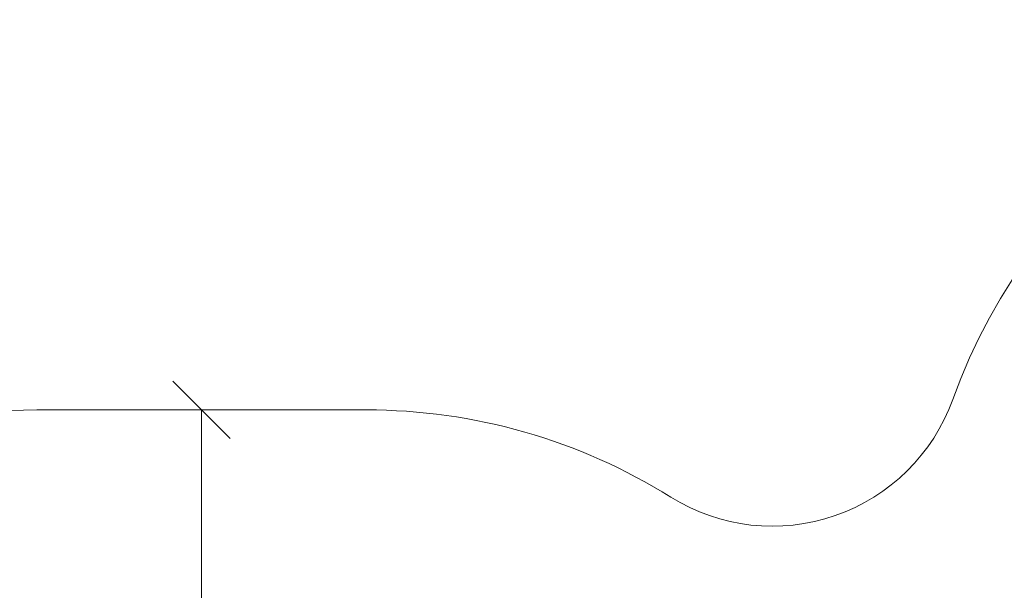
# Model space of a CAD drawing. Units: millimetres. Extents: x -245 to 578302, y -1972 to 596964.
# Drawn here: x 2851 to 5421, y 8738 to 10229 of the extents above; entities that cross this region are included whole.
import ezdxf

# ---------------------------------------------------------------- set-up
doc = ezdxf.new("R2010")
doc.units = ezdxf.units.MM
doc.layers.get('0').update_dxf_attribs({"color": 1, "lineweight": 15})
doc.layers.get('Defpoints').update_dxf_attribs({"lineweight": 15})
doc.layers.add('Подписи', color=7, linetype='Continuous', lineweight=15)
doc.styles.add('GOST-2.304_Type-B_italic', font='GOST Common Italic.ttf')
doc.dimstyles.new('Мой размер', dxfattribs={"dimtxt": 150, "dimasz": 150, "dimexe": 0, "dimexo": 0.625, "dimgap": 50, "dimtad": 1, "dimtxsty": 'GOST-2.304_Type-B_italic', "dimblk": 'OBLIQUE', "dimcen": 2.5, "dimclrt": 256, "dimadec": 0, "dimazin": 0, "dimtfac": 1, "dimtmove": 0, "dimatfit": 3, "dimfxl": 1, "dimlwd": -1, "dimlwe": -1, "dimarcsym": 0})

# ---------------------------------------------------------------- blocks, each defined once
blk = doc.blocks.new('_Oblique')
at = {"color": 0, "linetype": 'ByBlock', "lineweight": -2}
blk.add_line((-0.5, -0.5), (0.5, 0.5), dxfattribs=at)
blk = doc.blocks.new('*D47')
at = {"layer": 'Defpoints', "color": 0, "ltscale": 600, "transparency": 16777216}
for p in [(3325.4, 9209.5), (3325.4, 9209.5), (3325.4, 7709.5)]:
    blk.add_point(p, dxfattribs=at)
at = {"layer": 'Подписи', "color": 0, "ltscale": 600, "transparency": 16777216}
for p, q in [((3326, 9209.5), (3325.4, 9209.5)), ((3325.4, 7709.5), (3325.4, 9209.5)), ((3326, 7709.5), (3325.4, 7709.5))]:
    blk.add_line(p, q, dxfattribs=at)
at = {"layer": 'Подписи', "color": 0, "ltscale": 600, "transparency": 16777216, "xscale": 150, "yscale": 150, "zscale": 150}
for p, rotation in [((3325.4, 9209.5), 90), ((3325.4, 7709.5), 270)]:
    blk.add_blockref('_Oblique', p, dxfattribs=dict(at, rotation=rotation))
at = {"layer": 'Подписи', "ltscale": 600, "transparency": 16777216, "insert": (3200.4, 8459.5), "char_height": 150, "attachment_point": 5, "rotation": 90, "style": 'GOST-2.304_Type-B_italic'}
blk.add_mtext('1500', dxfattribs=at)

msp = doc.modelspace()

# ---------------------------------------------------------------- linework, layer by layer
at = {"layer": 'Подписи'}
msp.add_line((2895.358, 9209.487), (3755.359, 9209.486), dxfattribs=at)
for centre, radius, start, end in [((6697.395, 8729.126), 1500, 90, 160.232143), ((4815.254, 9405.546), 500, 237.998048, 340.232143), ((2895.358, 7709.487), 1500, 89.999966, 172.324865), ((3755.358, 7709.486), 1500, 57.998048, 89.999966)]:
    msp.add_arc(centre, radius, start, end, dxfattribs=at)

# ---------------------------------------------------------------- dimensions: what is measured, and where the dimension line sits
at = {"layer": 'Подписи', "ltscale": 600}
dim = msp.add_aligned_dim(p1=(3325.358, 7709.487), p2=(3325.358, 9209.487), distance=0, dimstyle='Мой размер', dxfattribs=at)
dim.commit()
dim.dimension.update_dxf_attribs({"geometry": '*D47', "text_midpoint": (3200.358, 8459.487)})

doc.saveas('drawing.dxf')
